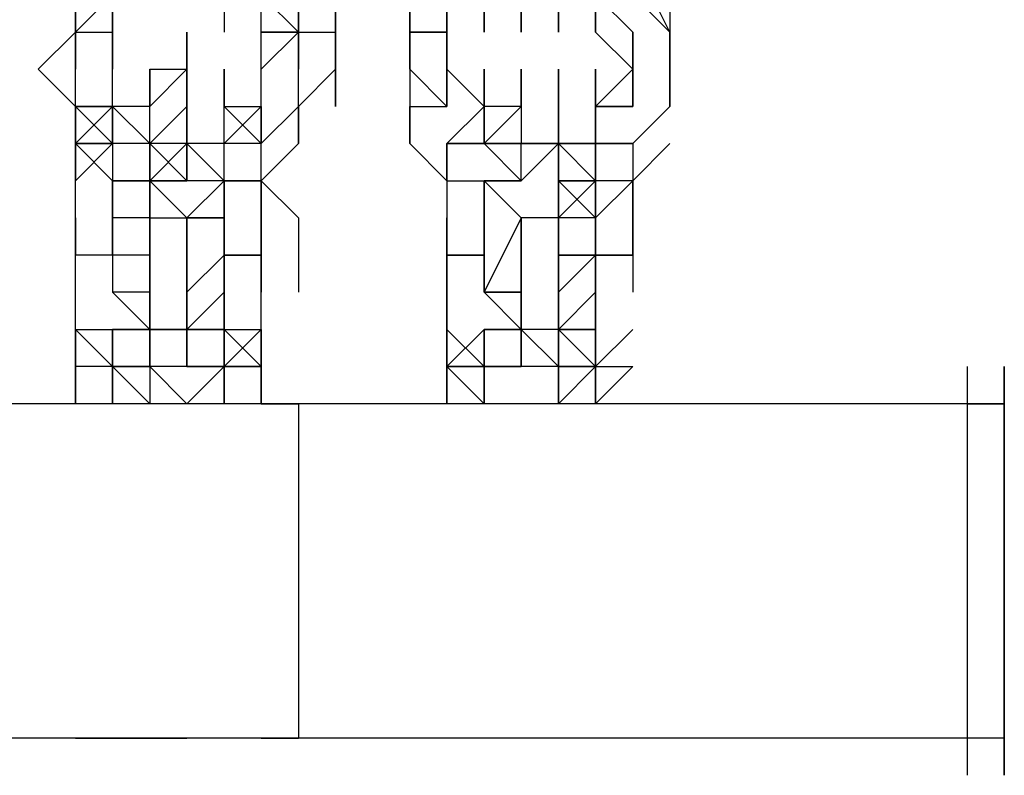
# Model space of a CAD drawing. Extents: x -5936 to 5838, y -4 to 2928.
# Drawn here: x 1281 to 1393, y 373 to 459 of the extents above; entities that cross this region are included whole.
import ezdxf

# ---------------------------------------------------------------- set-up
doc = ezdxf.new("R2010")
doc.units = 0
doc.header["$LTSCALE"] = 5
doc.layers.add('Lg_prod', color=40, linetype='CONTINUOUS')

msp = doc.modelspace()

# ---------------------------------------------------------------- linework, layer by layer
at = {"layer": 'Lg_prod'}
for p, q in [((1303.9781, 465.7055), (1303.9781, 457.2381)), ((1329.3803, 457.2381), (1329.3803, 465.7055)), ((1333.614, 457.2381), (1333.614, 465.7055)), ((1337.8477, 457.2381), (1337.8477, 465.7055)), ((1342.0814, 465.7055), (1342.0814, 457.2381)), ((1346.3151, 457.2381), (1346.3151, 465.7055)), ((1346.3151, 465.7055), (1346.3151, 457.2381)), ((1346.3151, 457.2381), (1346.3151, 465.7055)), ((1346.3151, 465.7055), (1346.3151, 457.2381)), ((1354.7825, 457.2381), (1350.5488, 465.7055)), ((1287.0433, 457.2381), (1287.0433, 461.4718)), ((1287.0433, 457.2381), (1291.277, 461.4718)), ((1287.0433, 461.4718), (1287.0433, 457.2381)), ((1287.0433, 461.4718), (1287.0433, 457.2381)), ((1287.0433, 457.2381), (1287.0433, 461.4718)), ((1291.277, 461.4718), (1291.277, 457.2381)), ((1291.277, 457.2381), (1291.277, 461.4718)), ((1303.9781, 461.4718), (1303.9781, 457.2381)), ((1308.2118, 457.2381), (1308.2118, 461.4718)), ((1308.2118, 461.4718), (1312.4455, 457.2381)), ((1312.4455, 461.4718), (1312.4455, 457.2381)), ((1312.4455, 461.4718), (1312.4455, 453.0044)), ((1312.4455, 453.0044), (1312.4455, 461.4718)), ((1312.4455, 461.4718), (1312.4455, 453.0044)), ((1312.4455, 461.4718), (1312.4455, 453.0044)), ((1316.6792, 453.0044), (1316.6792, 461.4718)), ((1316.6792, 461.4718), (1316.6792, 457.2381)), ((1325.1466, 461.4718), (1325.1466, 457.2381)), ((1325.1466, 457.2381), (1325.1466, 461.4718)), ((1329.3803, 457.2381), (1329.3803, 461.4718)), ((1329.3803, 461.4718), (1329.3803, 457.2381)), ((1329.3803, 457.2381), (1329.3803, 461.4718)), ((1329.3803, 461.4718), (1329.3803, 457.2381)), ((1329.3803, 457.2381), (1329.3803, 461.4718)), ((1329.3803, 461.4718), (1329.3803, 453.0044)), ((1329.3803, 461.4718), (1329.3803, 457.2381)), ((1333.614, 461.4718), (1333.614, 457.2381)), ((1337.8477, 461.4718), (1337.8477, 457.2381)), ((1337.8477, 461.4718), (1337.8477, 457.2381)), ((1342.0814, 457.2381), (1342.0814, 461.4718)), ((1346.3151, 457.2381), (1346.3151, 461.4718)), ((1346.3151, 461.4718), (1350.5488, 457.2381)), ((1354.7825, 457.2381), (1350.5488, 461.4718)), ((1354.7825, 461.4718), (1354.7825, 457.2381)), ((1354.7825, 461.4718), (1354.7825, 457.2381)), ((1287.0433, 457.2381), (1282.8096, 453.0044)), ((1287.0433, 457.2381), (1287.0433, 453.0044)), ((1287.0433, 457.2381), (1287.0433, 453.0044)), ((1287.0433, 453.0044), (1287.0433, 457.2381)), ((1287.0433, 453.0044), (1287.0433, 457.2381)), ((1287.0433, 457.2381), (1287.0433, 453.0044)), ((1287.0433, 457.2381), (1291.277, 457.2381)), ((1287.0433, 453.0044), (1287.0433, 457.2381)), ((1291.277, 457.2381), (1291.277, 453.0044)), ((1291.277, 453.0044), (1291.277, 457.2381)), ((1299.7444, 457.2381), (1299.7444, 448.7707)), ((1299.7444, 453.0044), (1299.7444, 457.2381)), ((1299.7444, 457.2381), (1299.7444, 448.7707)), ((1299.7444, 453.0044), (1299.7444, 457.2381)), ((1299.7444, 457.2381), (1299.7444, 448.7707)), ((1299.7444, 453.0044), (1299.7444, 457.2381)), ((1299.7444, 457.2381), (1299.7444, 448.7707)), ((1299.7444, 453.0044), (1299.7444, 457.2381)), ((1299.7444, 457.2381), (1299.7444, 448.7707)), ((1312.4455, 457.2381), (1308.2118, 453.0044)), ((1312.4455, 457.2381), (1308.2118, 457.2381)), ((1308.2118, 453.0044), (1312.4455, 457.2381)), ((1308.2118, 453.0044), (1312.4455, 457.2381)), ((1308.2118, 457.2381), (1312.4455, 457.2381)), ((1308.2118, 453.0044), (1308.2118, 457.2381)), ((1312.4455, 457.2381), (1308.2118, 453.0044)), ((1312.4455, 453.0044), (1312.4455, 457.2381)), ((1312.4455, 453.0044), (1312.4455, 457.2381)), ((1312.4455, 457.2381), (1312.4455, 453.0044)), ((1312.4455, 457.2381), (1316.6792, 457.2381)), ((1312.4455, 457.2381), (1316.6792, 457.2381)), ((1312.4455, 457.2381), (1312.4455, 453.0044)), ((1312.4455, 453.0044), (1312.4455, 457.2381)), ((1312.4455, 457.2381), (1312.4455, 453.0044)), ((1316.6792, 457.2381), (1316.6792, 448.7707)), ((1316.6792, 448.7707), (1316.6792, 457.2381)), ((1316.6792, 457.2381), (1316.6792, 448.7707)), ((1316.6792, 457.2381), (1316.6792, 448.7707)), ((1316.6792, 453.0044), (1316.6792, 457.2381)), ((1316.6792, 453.0044), (1316.6792, 457.2381)), ((1316.6792, 457.2381), (1316.6792, 453.0044)), ((1316.6792, 457.2381), (1316.6792, 453.0044)), ((1325.1466, 457.2381), (1325.1466, 453.0044)), ((1325.1466, 457.2381), (1329.3803, 457.2381)), ((1325.1466, 457.2381), (1325.1466, 453.0044)), ((1329.3803, 457.2381), (1325.1466, 457.2381)), ((1325.1466, 457.2381), (1325.1466, 448.7707)), ((1325.1466, 453.0044), (1325.1466, 457.2381)), ((1329.3803, 457.2381), (1329.3803, 453.0044)), ((1329.3803, 453.0044), (1329.3803, 457.2381)), ((1346.3151, 457.2381), (1350.5488, 453.0044)), ((1350.5488, 453.0044), (1350.5488, 457.2381)), ((1350.5488, 453.0044), (1350.5488, 457.2381)), ((1350.5488, 457.2381), (1350.5488, 448.7707)), ((1350.5488, 448.7707), (1350.5488, 457.2381)), ((1350.5488, 457.2381), (1350.5488, 448.7707)), ((1350.5488, 448.7707), (1350.5488, 457.2381)), ((1350.5488, 457.2381), (1350.5488, 448.7707)), ((1354.7825, 448.7707), (1354.7825, 457.2381)), ((1354.7825, 457.2381), (1354.7825, 453.0044)), ((1354.7825, 453.0044), (1354.7825, 457.2381)), ((1354.7825, 453.0044), (1354.7825, 457.2381)), ((1354.7825, 453.0044), (1354.7825, 457.2381)), ((1282.8096, 453.0044), (1287.0433, 448.7707)), ((1287.0433, 448.7707), (1287.0433, 453.0044)), ((1291.277, 448.7707), (1291.277, 453.0044)), ((1291.277, 448.7707), (1291.277, 453.0044)), ((1295.5107, 453.0044), (1295.5107, 448.7707)), ((1295.5107, 453.0044), (1295.5107, 448.7707)), ((1295.5107, 453.0044), (1295.5107, 448.7707)), ((1295.5107, 453.0044), (1295.5107, 448.7707)), ((1295.5107, 448.7707), (1299.7444, 453.0044)), ((1295.5107, 453.0044), (1295.5107, 448.7707)), ((1295.5107, 453.0044), (1299.7444, 453.0044)), ((1295.5107, 448.7707), (1295.5107, 453.0044)), ((1299.7444, 453.0044), (1295.5107, 448.7707)), ((1295.5107, 453.0044), (1299.7444, 453.0044)), ((1295.5107, 444.537), (1295.5107, 453.0044)), ((1299.7444, 444.537), (1299.7444, 453.0044)), ((1299.7444, 453.0044), (1299.7444, 444.537)), ((1299.7444, 444.537), (1299.7444, 453.0044)), ((1299.7444, 453.0044), (1299.7444, 444.537)), ((1299.7444, 444.537), (1299.7444, 453.0044)), ((1299.7444, 453.0044), (1299.7444, 444.537)), ((1299.7444, 444.537), (1299.7444, 453.0044)), ((1299.7444, 453.0044), (1299.7444, 444.537)), ((1299.7444, 453.0044), (1299.7444, 444.537)), ((1299.7444, 444.537), (1299.7444, 453.0044)), ((1303.9781, 448.7707), (1303.9781, 453.0044)), ((1303.9781, 453.0044), (1303.9781, 448.7707)), ((1303.9781, 448.7707), (1303.9781, 453.0044)), ((1303.9781, 453.0044), (1303.9781, 448.7707)), ((1303.9781, 448.7707), (1303.9781, 453.0044)), ((1303.9781, 453.0044), (1303.9781, 448.7707)), ((1303.9781, 448.7707), (1303.9781, 453.0044)), ((1303.9781, 453.0044), (1303.9781, 448.7707)), ((1303.9781, 453.0044), (1303.9781, 448.7707)), ((1303.9781, 448.7707), (1303.9781, 453.0044)), ((1303.9781, 453.0044), (1303.9781, 448.7707)), ((1303.9781, 448.7707), (1303.9781, 453.0044)), ((1308.2118, 448.7707), (1308.2118, 453.0044)), ((1316.6792, 453.0044), (1312.4455, 448.7707)), ((1312.4455, 448.7707), (1316.6792, 453.0044)), ((1312.4455, 448.7707), (1312.4455, 453.0044)), ((1312.4455, 448.7707), (1316.6792, 453.0044)), ((1316.6792, 448.7707), (1316.6792, 453.0044)), ((1329.3803, 448.7707), (1325.1466, 453.0044)), ((1329.3803, 453.0044), (1329.3803, 448.7707)), ((1333.614, 448.7707), (1329.3803, 453.0044)), ((1329.3803, 453.0044), (1333.614, 448.7707)), ((1329.3803, 448.7707), (1329.3803, 453.0044)), ((1333.614, 448.7707), (1333.614, 453.0044)), ((1333.614, 453.0044), (1333.614, 448.7707)), ((1333.614, 448.7707), (1333.614, 453.0044)), ((1333.614, 453.0044), (1333.614, 448.7707)), ((1333.614, 448.7707), (1333.614, 453.0044)), ((1333.614, 453.0044), (1333.614, 448.7707)), ((1333.614, 448.7707), (1333.614, 453.0044)), ((1333.614, 453.0044), (1333.614, 448.7707)), ((1333.614, 453.0044), (1333.614, 448.7707)), ((1333.614, 453.0044), (1333.614, 448.7707)), ((1337.8477, 453.0044), (1337.8477, 444.537)), ((1337.8477, 448.7707), (1337.8477, 453.0044)), ((1337.8477, 453.0044), (1337.8477, 448.7707)), ((1337.8477, 453.0044), (1337.8477, 444.537)), ((1337.8477, 448.7707), (1337.8477, 453.0044)), ((1337.8477, 453.0044), (1337.8477, 448.7707)), ((1337.8477, 453.0044), (1337.8477, 444.537)), ((1337.8477, 448.7707), (1337.8477, 453.0044)), ((1337.8477, 453.0044), (1337.8477, 448.7707)), ((1337.8477, 453.0044), (1337.8477, 444.537)), ((1337.8477, 448.7707), (1337.8477, 453.0044)), ((1337.8477, 453.0044), (1337.8477, 448.7707)), ((1337.8477, 448.7707), (1337.8477, 453.0044)), ((1337.8477, 453.0044), (1337.8477, 448.7707)), ((1337.8477, 453.0044), (1337.8477, 448.7707)), ((1337.8477, 448.7707), (1337.8477, 453.0044)), ((1337.8477, 453.0044), (1337.8477, 448.7707)), ((1342.0814, 453.0044), (1342.0814, 444.537)), ((1342.0814, 453.0044), (1342.0814, 444.537)), ((1342.0814, 453.0044), (1342.0814, 444.537)), ((1342.0814, 453.0044), (1342.0814, 444.537)), ((1342.0814, 448.7707), (1342.0814, 453.0044)), ((1346.3151, 448.7707), (1350.5488, 453.0044)), ((1346.3151, 448.7707), (1346.3151, 453.0044)), ((1346.3151, 453.0044), (1346.3151, 448.7707)), ((1346.3151, 448.7707), (1346.3151, 453.0044)), ((1346.3151, 453.0044), (1346.3151, 448.7707)), ((1346.3151, 448.7707), (1346.3151, 453.0044)), ((1346.3151, 453.0044), (1346.3151, 448.7707)), ((1346.3151, 448.7707), (1346.3151, 453.0044)), ((1346.3151, 453.0044), (1346.3151, 448.7707)), ((1350.5488, 453.0044), (1350.5488, 448.7707)), ((1350.5488, 453.0044), (1350.5488, 448.7707)), ((1350.5488, 448.7707), (1350.5488, 453.0044)), ((1354.7825, 448.7707), (1354.7825, 453.0044)), ((1354.7825, 453.0044), (1354.7825, 448.7707)), ((1354.7825, 448.7707), (1354.7825, 453.0044)), ((1354.7825, 453.0044), (1354.7825, 448.7707)), ((1354.7825, 448.7707), (1354.7825, 453.0044)), ((1287.0433, 448.7707), (1287.0433, 444.537)), ((1291.277, 448.7707), (1287.0433, 448.7707)), ((1287.0433, 448.7707), (1291.277, 448.7707)), ((1291.277, 444.537), (1287.0433, 448.7707)), ((1287.0433, 448.7707), (1291.277, 444.537)), ((1287.0433, 444.537), (1287.0433, 448.7707)), ((1287.0433, 444.537), (1291.277, 448.7707)), ((1287.0433, 444.537), (1291.277, 448.7707)), ((1295.5107, 444.537), (1291.277, 448.7707)), ((1295.5107, 444.537), (1291.277, 448.7707)), ((1291.277, 448.7707), (1295.5107, 444.537)), ((1291.277, 444.537), (1291.277, 448.7707)), ((1291.277, 448.7707), (1291.277, 444.537)), ((1291.277, 448.7707), (1291.277, 444.537)), ((1295.5107, 448.7707), (1291.277, 448.7707)), ((1295.5107, 444.537), (1299.7444, 448.7707)), ((1299.7444, 448.7707), (1299.7444, 440.3033)), ((1299.7444, 448.7707), (1299.7444, 440.3033)), ((1299.7444, 440.3033), (1299.7444, 448.7707)), ((1299.7444, 448.7707), (1299.7444, 440.3033)), ((1299.7444, 448.7707), (1299.7444, 440.3033)), ((1299.7444, 448.7707), (1299.7444, 444.537)), ((1299.7444, 448.7707), (1299.7444, 440.3033)), ((1303.9781, 444.537), (1308.2118, 448.7707)), ((1303.9781, 440.3033), (1303.9781, 448.7707)), ((1308.2118, 448.7707), (1303.9781, 444.537)), ((1303.9781, 448.7707), (1308.2118, 448.7707)), ((1303.9781, 444.537), (1303.9781, 448.7707)), ((1303.9781, 448.7707), (1308.2118, 448.7707)), ((1303.9781, 444.537), (1303.9781, 448.7707)), ((1303.9781, 444.537), (1308.2118, 448.7707)), ((1308.2118, 448.7707), (1303.9781, 444.537)), ((1303.9781, 448.7707), (1308.2118, 444.537)), ((1303.9781, 444.537), (1303.9781, 448.7707)), ((1308.2118, 444.537), (1303.9781, 448.7707)), ((1303.9781, 448.7707), (1308.2118, 448.7707)), ((1303.9781, 448.7707), (1308.2118, 448.7707)), ((1308.2118, 444.537), (1312.4455, 448.7707)), ((1308.2118, 444.537), (1308.2118, 448.7707)), ((1308.2118, 448.7707), (1308.2118, 444.537)), ((1308.2118, 448.7707), (1308.2118, 444.537)), ((1312.4455, 448.7707), (1312.4455, 444.537)), ((1312.4455, 444.537), (1312.4455, 448.7707)), ((1325.1466, 444.537), (1325.1466, 448.7707)), ((1325.1466, 448.7707), (1325.1466, 444.537)), ((1325.1466, 448.7707), (1329.3803, 448.7707)), ((1325.1466, 444.537), (1325.1466, 448.7707)), ((1329.3803, 444.537), (1333.614, 448.7707)), ((1333.614, 448.7707), (1329.3803, 444.537)), ((1333.614, 448.7707), (1333.614, 444.537)), ((1333.614, 444.537), (1333.614, 448.7707)), ((1333.614, 448.7707), (1333.614, 444.537)), ((1333.614, 444.537), (1333.614, 448.7707)), ((1333.614, 444.537), (1333.614, 448.7707)), ((1333.614, 448.7707), (1333.614, 444.537)), ((1337.8477, 448.7707), (1333.614, 448.7707)), ((1333.614, 448.7707), (1333.614, 444.537)), ((1333.614, 444.537), (1337.8477, 448.7707)), ((1337.8477, 448.7707), (1333.614, 448.7707)), ((1342.0814, 448.7707), (1342.0814, 440.3033)), ((1342.0814, 440.3033), (1342.0814, 448.7707)), ((1342.0814, 448.7707), (1342.0814, 440.3033)), ((1342.0814, 448.7707), (1342.0814, 440.3033)), ((1342.0814, 448.7707), (1342.0814, 440.3033)), ((1342.0814, 440.3033), (1342.0814, 448.7707)), ((1342.0814, 448.7707), (1342.0814, 440.3033)), ((1342.0814, 448.7707), (1342.0814, 440.3033)), ((1342.0814, 448.7707), (1342.0814, 440.3033)), ((1342.0814, 440.3033), (1342.0814, 448.7707)), ((1342.0814, 448.7707), (1342.0814, 440.3033)), ((1342.0814, 448.7707), (1342.0814, 440.3033)), ((1342.0814, 448.7707), (1342.0814, 440.3033)), ((1342.0814, 440.3033), (1342.0814, 448.7707)), ((1342.0814, 448.7707), (1342.0814, 440.3033)), ((1342.0814, 448.7707), (1342.0814, 440.3033)), ((1342.0814, 440.3033), (1342.0814, 448.7707)), ((1342.0814, 448.7707), (1342.0814, 440.3033)), ((1342.0814, 440.3033), (1342.0814, 448.7707)), ((1342.0814, 440.3033), (1342.0814, 448.7707)), ((1342.0814, 448.7707), (1342.0814, 440.3033)), ((1350.5488, 448.7707), (1346.3151, 448.7707)), ((1346.3151, 448.7707), (1350.5488, 448.7707)), ((1346.3151, 444.537), (1346.3151, 448.7707)), ((1346.3151, 448.7707), (1350.5488, 448.7707)), ((1350.5488, 448.7707), (1346.3151, 448.7707)), ((1346.3151, 448.7707), (1346.3151, 444.537)), ((1346.3151, 448.7707), (1346.3151, 444.537)), ((1346.3151, 444.537), (1346.3151, 448.7707)), ((1346.3151, 448.7707), (1346.3151, 444.537)), ((1354.7825, 448.7707), (1350.5488, 444.537)), ((1350.5488, 444.537), (1354.7825, 448.7707)), ((1287.0433, 444.537), (1291.277, 440.3033)), ((1287.0433, 444.537), (1291.277, 444.537)), ((1291.277, 440.3033), (1287.0433, 444.537)), ((1287.0433, 444.537), (1287.0433, 440.3033)), ((1287.0433, 440.3033), (1291.277, 444.537)), ((1291.277, 444.537), (1287.0433, 444.537)), ((1287.0433, 440.3033), (1291.277, 444.537)), ((1287.0433, 444.537), (1291.277, 444.537)), ((1287.0433, 440.3033), (1287.0433, 444.537)), ((1287.0433, 440.3033), (1291.277, 444.537)), ((1291.277, 444.537), (1291.277, 440.3033)), ((1291.277, 444.537), (1291.277, 440.3033)), ((1295.5107, 444.537), (1291.277, 444.537)), ((1291.277, 444.537), (1291.277, 440.3033)), ((1295.5107, 440.3033), (1295.5107, 444.537)), ((1299.7444, 444.537), (1295.5107, 444.537)), ((1295.5107, 444.537), (1299.7444, 440.3033)), ((1295.5107, 440.3033), (1295.5107, 444.537)), ((1299.7444, 444.537), (1295.5107, 444.537)), ((1299.7444, 444.537), (1295.5107, 444.537)), ((1295.5107, 440.3033), (1295.5107, 444.537)), ((1299.7444, 444.537), (1295.5107, 440.3033)), ((1295.5107, 444.537), (1295.5107, 440.3033)), ((1303.9781, 444.537), (1299.7444, 444.537)), ((1303.9781, 444.537), (1299.7444, 444.537)), ((1299.7444, 444.537), (1299.7444, 440.3033)), ((1299.7444, 444.537), (1299.7444, 440.3033)), ((1299.7444, 444.537), (1299.7444, 440.3033)), ((1303.9781, 440.3033), (1299.7444, 444.537)), ((1299.7444, 440.3033), (1299.7444, 444.537)), ((1303.9781, 444.537), (1299.7444, 444.537)), ((1308.2118, 444.537), (1303.9781, 444.537)), ((1308.2118, 440.3033), (1308.2118, 444.537)), ((1308.2118, 440.3033), (1308.2118, 444.537)), ((1312.4455, 444.537), (1308.2118, 440.3033)), ((1325.1466, 444.537), (1329.3803, 440.3033)), ((1329.3803, 440.3033), (1325.1466, 444.537)), ((1333.614, 444.537), (1329.3803, 444.537)), ((1329.3803, 444.537), (1333.614, 444.537)), ((1329.3803, 444.537), (1329.3803, 440.3033)), ((1329.3803, 444.537), (1329.3803, 436.0696)), ((1329.3803, 440.3033), (1329.3803, 444.537)), ((1333.614, 444.537), (1329.3803, 444.537)), ((1333.614, 444.537), (1329.3803, 444.537)), ((1337.8477, 440.3033), (1333.614, 444.537)), ((1333.614, 444.537), (1337.8477, 444.537)), ((1337.8477, 440.3033), (1333.614, 444.537)), ((1337.8477, 444.537), (1333.614, 444.537)), ((1342.0814, 444.537), (1337.8477, 444.537)), ((1342.0814, 444.537), (1337.8477, 444.537)), ((1342.0814, 444.537), (1337.8477, 440.3033)), ((1337.8477, 444.537), (1342.0814, 444.537)), ((1337.8477, 440.3033), (1337.8477, 444.537)), ((1342.0814, 444.537), (1337.8477, 444.537)), ((1337.8477, 440.3033), (1342.0814, 444.537)), ((1346.3151, 440.3033), (1342.0814, 444.537)), ((1342.0814, 444.537), (1346.3151, 444.537)), ((1342.0814, 436.0696), (1342.0814, 444.537)), ((1342.0814, 444.537), (1346.3151, 444.537)), ((1342.0814, 440.3033), (1342.0814, 444.537)), ((1342.0814, 444.537), (1342.0814, 440.3033)), ((1346.3151, 444.537), (1342.0814, 444.537)), ((1342.0814, 440.3033), (1342.0814, 444.537)), ((1342.0814, 440.3033), (1342.0814, 444.537)), ((1346.3151, 444.537), (1346.3151, 440.3033)), ((1350.5488, 444.537), (1346.3151, 444.537)), ((1346.3151, 444.537), (1350.5488, 444.537)), ((1346.3151, 440.3033), (1346.3151, 444.537)), ((1350.5488, 444.537), (1346.3151, 444.537)), ((1346.3151, 444.537), (1350.5488, 444.537)), ((1350.5488, 440.3033), (1354.7825, 444.537)), ((1350.5488, 444.537), (1350.5488, 440.3033)), ((1350.5488, 444.537), (1350.5488, 440.3033)), ((1350.5488, 444.537), (1350.5488, 440.3033)), ((1287.0433, 436.0696), (1287.0433, 440.3033)), ((1287.0433, 436.0696), (1287.0433, 440.3033)), ((1287.0433, 431.8359), (1287.0433, 440.3033)), ((1291.277, 440.3033), (1295.5107, 440.3033)), ((1295.5107, 440.3033), (1291.277, 440.3033)), ((1291.277, 440.3033), (1295.5107, 440.3033)), ((1291.277, 440.3033), (1291.277, 436.0696)), ((1295.5107, 440.3033), (1291.277, 440.3033)), ((1291.277, 436.0696), (1291.277, 440.3033)), ((1291.277, 440.3033), (1291.277, 431.8359)), ((1295.5107, 440.3033), (1299.7444, 440.3033)), ((1299.7444, 436.0696), (1295.5107, 440.3033)), ((1299.7444, 440.3033), (1295.5107, 440.3033)), ((1295.5107, 436.0696), (1295.5107, 440.3033)), ((1295.5107, 440.3033), (1295.5107, 436.0696)), ((1295.5107, 436.0696), (1295.5107, 440.3033)), ((1295.5107, 436.0696), (1295.5107, 440.3033)), ((1295.5107, 440.3033), (1295.5107, 436.0696)), ((1295.5107, 436.0696), (1295.5107, 440.3033)), ((1295.5107, 440.3033), (1295.5107, 436.0696)), ((1299.7444, 436.0696), (1303.9781, 440.3033)), ((1303.9781, 440.3033), (1299.7444, 440.3033)), ((1303.9781, 440.3033), (1299.7444, 436.0696)), ((1299.7444, 436.0696), (1303.9781, 440.3033)), ((1299.7444, 436.0696), (1303.9781, 440.3033)), ((1303.9781, 440.3033), (1299.7444, 436.0696)), ((1303.9781, 440.3033), (1303.9781, 436.0696)), ((1308.2118, 440.3033), (1303.9781, 440.3033)), ((1303.9781, 440.3033), (1308.2118, 440.3033)), ((1308.2118, 440.3033), (1303.9781, 440.3033)), ((1303.9781, 440.3033), (1303.9781, 436.0696)), ((1303.9781, 436.0696), (1303.9781, 440.3033)), ((1303.9781, 436.0696), (1303.9781, 440.3033)), ((1308.2118, 440.3033), (1308.2118, 436.0696)), ((1308.2118, 440.3033), (1308.2118, 436.0696)), ((1308.2118, 440.3033), (1308.2118, 436.0696)), ((1308.2118, 440.3033), (1308.2118, 436.0696)), ((1308.2118, 440.3033), (1308.2118, 436.0696)), ((1312.4455, 436.0696), (1308.2118, 440.3033)), ((1308.2118, 440.3033), (1308.2118, 436.0696)), ((1308.2118, 436.0696), (1308.2118, 440.3033)), ((1329.3803, 440.3033), (1333.614, 440.3033)), ((1329.3803, 440.3033), (1333.614, 440.3033)), ((1333.614, 440.3033), (1337.8477, 436.0696)), ((1333.614, 440.3033), (1337.8477, 436.0696)), ((1333.614, 440.3033), (1337.8477, 436.0696)), ((1333.614, 440.3033), (1333.614, 436.0696)), ((1333.614, 440.3033), (1337.8477, 440.3033)), ((1333.614, 436.0696), (1333.614, 440.3033)), ((1333.614, 440.3033), (1337.8477, 436.0696)), ((1337.8477, 440.3033), (1333.614, 440.3033)), ((1337.8477, 440.3033), (1333.614, 440.3033)), ((1342.0814, 436.0696), (1346.3151, 440.3033)), ((1346.3151, 440.3033), (1342.0814, 440.3033)), ((1346.3151, 440.3033), (1342.0814, 436.0696)), ((1342.0814, 440.3033), (1346.3151, 440.3033)), ((1342.0814, 440.3033), (1342.0814, 436.0696)), ((1342.0814, 436.0696), (1342.0814, 440.3033)), ((1346.3151, 440.3033), (1342.0814, 440.3033)), ((1346.3151, 440.3033), (1342.0814, 440.3033)), ((1346.3151, 436.0696), (1342.0814, 440.3033)), ((1350.5488, 440.3033), (1346.3151, 440.3033)), ((1346.3151, 436.0696), (1350.5488, 440.3033)), ((1350.5488, 440.3033), (1346.3151, 440.3033)), ((1350.5488, 440.3033), (1346.3151, 440.3033)), ((1346.3151, 440.3033), (1346.3151, 436.0696)), ((1346.3151, 436.0696), (1346.3151, 440.3033)), ((1350.5488, 436.0696), (1350.5488, 440.3033)), ((1350.5488, 440.3033), (1350.5488, 436.0696)), ((1350.5488, 440.3033), (1350.5488, 436.0696)), ((1287.0433, 436.0696), (1287.0433, 431.8359)), ((1287.0433, 427.6022), (1287.0433, 436.0696)), ((1287.0433, 427.6022), (1287.0433, 436.0696)), ((1295.5107, 436.0696), (1291.277, 436.0696)), ((1291.277, 436.0696), (1291.277, 431.8359)), ((1291.277, 436.0696), (1291.277, 431.8359)), ((1291.277, 431.8359), (1291.277, 436.0696)), ((1295.5107, 436.0696), (1299.7444, 436.0696)), ((1295.5107, 436.0696), (1295.5107, 427.6022)), ((1295.5107, 436.0696), (1295.5107, 427.6022)), ((1295.5107, 436.0696), (1295.5107, 427.6022)), ((1295.5107, 427.6022), (1295.5107, 436.0696)), ((1295.5107, 436.0696), (1295.5107, 427.6022)), ((1295.5107, 427.6022), (1295.5107, 436.0696)), ((1295.5107, 436.0696), (1295.5107, 427.6022)), ((1295.5107, 427.6022), (1295.5107, 436.0696)), ((1295.5107, 436.0696), (1295.5107, 427.6022)), ((1295.5107, 427.6022), (1295.5107, 436.0696)), ((1295.5107, 436.0696), (1295.5107, 427.6022)), ((1295.5107, 436.0696), (1295.5107, 427.6022)), ((1295.5107, 427.6022), (1295.5107, 436.0696)), ((1295.5107, 436.0696), (1295.5107, 427.6022)), ((1295.5107, 431.8359), (1295.5107, 436.0696)), ((1299.7444, 436.0696), (1303.9781, 436.0696)), ((1303.9781, 436.0696), (1299.7444, 436.0696)), ((1299.7444, 436.0696), (1299.7444, 423.3685)), ((1299.7444, 423.3685), (1299.7444, 436.0696)), ((1299.7444, 436.0696), (1299.7444, 423.3685)), ((1299.7444, 436.0696), (1303.9781, 436.0696)), ((1299.7444, 423.3685), (1299.7444, 436.0696)), ((1303.9781, 436.0696), (1303.9781, 431.8359)), ((1303.9781, 431.8359), (1303.9781, 436.0696)), ((1303.9781, 436.0696), (1303.9781, 431.8359)), ((1303.9781, 431.8359), (1303.9781, 436.0696)), ((1303.9781, 431.8359), (1303.9781, 436.0696)), ((1303.9781, 436.0696), (1303.9781, 431.8359)), ((1303.9781, 427.6022), (1303.9781, 436.0696)), ((1303.9781, 436.0696), (1303.9781, 431.8359)), ((1303.9781, 431.8359), (1303.9781, 436.0696)), ((1303.9781, 436.0696), (1303.9781, 431.8359)), ((1308.2118, 436.0696), (1308.2118, 427.6022)), ((1308.2118, 427.6022), (1308.2118, 436.0696)), ((1308.2118, 436.0696), (1308.2118, 427.6022)), ((1308.2118, 431.8359), (1308.2118, 436.0696)), ((1308.2118, 436.0696), (1308.2118, 431.8359)), ((1308.2118, 436.0696), (1308.2118, 431.8359)), ((1308.2118, 431.8359), (1308.2118, 436.0696)), ((1312.4455, 436.0696), (1312.4455, 427.6022)), ((1329.3803, 427.6022), (1329.3803, 436.0696)), ((1329.3803, 436.0696), (1329.3803, 427.6022)), ((1329.3803, 427.6022), (1329.3803, 436.0696)), ((1329.3803, 436.0696), (1329.3803, 427.6022)), ((1329.3803, 427.6022), (1329.3803, 436.0696)), ((1329.3803, 436.0696), (1329.3803, 431.8359)), ((1337.8477, 436.0696), (1333.614, 427.6022)), ((1333.614, 436.0696), (1333.614, 431.8359)), ((1333.614, 431.8359), (1333.614, 436.0696)), ((1333.614, 427.6022), (1333.614, 436.0696)), ((1333.614, 436.0696), (1333.614, 427.6022)), ((1333.614, 427.6022), (1333.614, 436.0696)), ((1333.614, 436.0696), (1333.614, 427.6022)), ((1333.614, 427.6022), (1333.614, 436.0696)), ((1333.614, 436.0696), (1333.614, 431.8359)), ((1333.614, 431.8359), (1333.614, 436.0696)), ((1333.614, 436.0696), (1333.614, 431.8359)), ((1333.614, 431.8359), (1333.614, 436.0696)), ((1342.0814, 436.0696), (1337.8477, 436.0696)), ((1337.8477, 427.6022), (1337.8477, 436.0696)), ((1337.8477, 436.0696), (1337.8477, 427.6022)), ((1337.8477, 431.8359), (1337.8477, 436.0696)), ((1337.8477, 436.0696), (1337.8477, 431.8359)), ((1346.3151, 436.0696), (1342.0814, 436.0696)), ((1346.3151, 436.0696), (1342.0814, 436.0696)), ((1342.0814, 436.0696), (1342.0814, 423.3685)), ((1342.0814, 436.0696), (1342.0814, 431.8359)), ((1342.0814, 436.0696), (1342.0814, 427.6022)), ((1342.0814, 423.3685), (1342.0814, 436.0696)), ((1342.0814, 436.0696), (1342.0814, 431.8359)), ((1342.0814, 431.8359), (1342.0814, 436.0696)), ((1346.3151, 431.8359), (1346.3151, 436.0696)), ((1346.3151, 436.0696), (1346.3151, 431.8359)), ((1346.3151, 436.0696), (1346.3151, 427.6022)), ((1346.3151, 436.0696), (1346.3151, 427.6022)), ((1346.3151, 427.6022), (1346.3151, 436.0696)), ((1346.3151, 436.0696), (1346.3151, 427.6022)), ((1346.3151, 427.6022), (1346.3151, 436.0696)), ((1346.3151, 436.0696), (1346.3151, 427.6022)), ((1346.3151, 427.6022), (1346.3151, 436.0696)), ((1346.3151, 427.6022), (1346.3151, 436.0696)), ((1346.3151, 436.0696), (1346.3151, 427.6022)), ((1346.3151, 431.8359), (1346.3151, 436.0696)), ((1346.3151, 431.8359), (1346.3151, 436.0696)), ((1350.5488, 431.8359), (1350.5488, 436.0696)), ((1350.5488, 436.0696), (1350.5488, 431.8359)), ((1350.5488, 431.8359), (1350.5488, 436.0696)), ((1287.0433, 427.6022), (1287.0433, 431.8359)), ((1291.277, 431.8359), (1287.0433, 431.8359)), ((1291.277, 431.8359), (1291.277, 427.6022)), ((1291.277, 431.8359), (1291.277, 427.6022)), ((1295.5107, 431.8359), (1291.277, 431.8359)), ((1295.5107, 427.6022), (1295.5107, 431.8359)), ((1295.5107, 431.8359), (1295.5107, 423.3685)), ((1295.5107, 423.3685), (1295.5107, 431.8359)), ((1295.5107, 431.8359), (1295.5107, 423.3685)), ((1295.5107, 423.3685), (1295.5107, 431.8359)), ((1295.5107, 431.8359), (1295.5107, 427.6022)), ((1295.5107, 423.3685), (1295.5107, 431.8359)), ((1303.9781, 431.8359), (1299.7444, 427.6022)), ((1303.9781, 431.8359), (1303.9781, 427.6022)), ((1303.9781, 431.8359), (1303.9781, 423.3685)), ((1303.9781, 423.3685), (1303.9781, 431.8359)), ((1303.9781, 431.8359), (1303.9781, 423.3685)), ((1303.9781, 423.3685), (1303.9781, 431.8359)), ((1303.9781, 431.8359), (1303.9781, 423.3685)), ((1303.9781, 423.3685), (1303.9781, 431.8359)), ((1303.9781, 431.8359), (1303.9781, 423.3685)), ((1303.9781, 431.8359), (1303.9781, 423.3685)), ((1303.9781, 431.8359), (1303.9781, 423.3685)), ((1303.9781, 423.3685), (1303.9781, 431.8359)), ((1303.9781, 423.3685), (1303.9781, 431.8359)), ((1303.9781, 431.8359), (1303.9781, 423.3685)), ((1303.9781, 431.8359), (1303.9781, 423.3685)), ((1303.9781, 423.3685), (1303.9781, 431.8359)), ((1303.9781, 431.8359), (1303.9781, 423.3685)), ((1303.9781, 431.8359), (1303.9781, 423.3685)), ((1303.9781, 427.6022), (1303.9781, 431.8359)), ((1308.2118, 431.8359), (1303.9781, 431.8359)), ((1303.9781, 431.8359), (1303.9781, 423.3685)), ((1303.9781, 431.8359), (1303.9781, 423.3685)), ((1303.9781, 431.8359), (1308.2118, 431.8359)), ((1333.614, 431.8359), (1329.3803, 431.8359)), ((1329.3803, 431.8359), (1329.3803, 427.6022)), ((1329.3803, 423.3685), (1329.3803, 431.8359)), ((1333.614, 431.8359), (1329.3803, 431.8359)), ((1329.3803, 431.8359), (1333.614, 431.8359)), ((1333.614, 431.8359), (1333.614, 427.6022)), ((1333.614, 427.6022), (1333.614, 431.8359)), ((1333.614, 431.8359), (1333.614, 427.6022)), ((1337.8477, 431.8359), (1337.8477, 427.6022)), ((1337.8477, 427.6022), (1337.8477, 431.8359)), ((1342.0814, 423.3685), (1342.0814, 431.8359)), ((1342.0814, 431.8359), (1342.0814, 423.3685)), ((1346.3151, 431.8359), (1342.0814, 431.8359)), ((1342.0814, 427.6022), (1346.3151, 431.8359)), ((1346.3151, 431.8359), (1342.0814, 431.8359)), ((1342.0814, 427.6022), (1342.0814, 431.8359)), ((1342.0814, 431.8359), (1346.3151, 431.8359)), ((1346.3151, 431.8359), (1346.3151, 427.6022)), ((1346.3151, 427.6022), (1346.3151, 431.8359)), ((1346.3151, 427.6022), (1346.3151, 431.8359)), ((1346.3151, 423.3685), (1346.3151, 431.8359)), ((1350.5488, 431.8359), (1346.3151, 431.8359)), ((1346.3151, 431.8359), (1350.5488, 431.8359)), ((1350.5488, 431.8359), (1350.5488, 427.6022)), ((1287.0433, 423.3685), (1287.0433, 427.6022)), ((1287.0433, 423.3685), (1287.0433, 427.6022)), ((1291.277, 427.6022), (1295.5107, 423.3685)), ((1295.5107, 427.6022), (1291.277, 427.6022)), ((1295.5107, 427.6022), (1291.277, 427.6022)), ((1295.5107, 419.1348), (1295.5107, 427.6022)), ((1295.5107, 427.6022), (1295.5107, 419.1348)), ((1295.5107, 419.1348), (1295.5107, 427.6022)), ((1295.5107, 427.6022), (1295.5107, 419.1348)), ((1295.5107, 419.1348), (1295.5107, 427.6022)), ((1295.5107, 427.6022), (1295.5107, 419.1348)), ((1295.5107, 423.3685), (1295.5107, 427.6022)), ((1295.5107, 419.1348), (1295.5107, 427.6022)), ((1295.5107, 427.6022), (1295.5107, 419.1348)), ((1295.5107, 427.6022), (1295.5107, 423.3685)), ((1295.5107, 423.3685), (1295.5107, 427.6022)), ((1295.5107, 427.6022), (1295.5107, 423.3685)), ((1295.5107, 427.6022), (1295.5107, 423.3685)), ((1295.5107, 423.3685), (1295.5107, 427.6022)), ((1295.5107, 427.6022), (1295.5107, 423.3685)), ((1295.5107, 423.3685), (1295.5107, 427.6022)), ((1295.5107, 427.6022), (1295.5107, 423.3685)), ((1299.7444, 423.3685), (1299.7444, 427.6022)), ((1299.7444, 427.6022), (1299.7444, 423.3685)), ((1299.7444, 427.6022), (1299.7444, 423.3685)), ((1299.7444, 423.3685), (1299.7444, 427.6022)), ((1299.7444, 427.6022), (1299.7444, 423.3685)), ((1299.7444, 423.3685), (1299.7444, 427.6022)), ((1299.7444, 427.6022), (1299.7444, 423.3685)), ((1299.7444, 423.3685), (1299.7444, 427.6022)), ((1299.7444, 427.6022), (1299.7444, 423.3685)), ((1299.7444, 423.3685), (1299.7444, 427.6022)), ((1299.7444, 427.6022), (1299.7444, 423.3685)), ((1299.7444, 427.6022), (1299.7444, 423.3685)), ((1299.7444, 427.6022), (1299.7444, 419.1348)), ((1299.7444, 423.3685), (1299.7444, 427.6022)), ((1299.7444, 427.6022), (1299.7444, 423.3685)), ((1299.7444, 423.3685), (1299.7444, 427.6022)), ((1299.7444, 427.6022), (1299.7444, 423.3685)), ((1299.7444, 423.3685), (1299.7444, 427.6022)), ((1299.7444, 427.6022), (1299.7444, 423.3685)), ((1299.7444, 427.6022), (1299.7444, 419.1348)), ((1299.7444, 423.3685), (1299.7444, 427.6022)), ((1299.7444, 427.6022), (1299.7444, 423.3685)), ((1299.7444, 423.3685), (1299.7444, 427.6022)), ((1299.7444, 427.6022), (1299.7444, 423.3685)), ((1299.7444, 423.3685), (1299.7444, 427.6022)), ((1299.7444, 427.6022), (1299.7444, 423.3685)), ((1299.7444, 427.6022), (1299.7444, 423.3685)), ((1299.7444, 423.3685), (1299.7444, 427.6022)), ((1299.7444, 427.6022), (1299.7444, 423.3685)), ((1299.7444, 423.3685), (1299.7444, 427.6022)), ((1299.7444, 427.6022), (1299.7444, 423.3685)), ((1299.7444, 423.3685), (1299.7444, 427.6022)), ((1299.7444, 427.6022), (1299.7444, 423.3685)), ((1299.7444, 423.3685), (1299.7444, 427.6022)), ((1299.7444, 427.6022), (1299.7444, 423.3685)), ((1299.7444, 427.6022), (1299.7444, 419.1348)), ((1299.7444, 423.3685), (1299.7444, 427.6022)), ((1299.7444, 423.3685), (1299.7444, 427.6022)), ((1299.7444, 427.6022), (1299.7444, 423.3685)), ((1299.7444, 423.3685), (1299.7444, 427.6022)), ((1299.7444, 427.6022), (1299.7444, 423.3685)), ((1299.7444, 423.3685), (1299.7444, 427.6022)), ((1299.7444, 427.6022), (1299.7444, 423.3685)), ((1299.7444, 427.6022), (1299.7444, 423.3685)), ((1299.7444, 423.3685), (1299.7444, 427.6022)), ((1299.7444, 427.6022), (1299.7444, 423.3685)), ((1299.7444, 423.3685), (1299.7444, 427.6022)), ((1299.7444, 427.6022), (1299.7444, 423.3685)), ((1299.7444, 427.6022), (1299.7444, 423.3685)), ((1299.7444, 427.6022), (1299.7444, 423.3685)), ((1299.7444, 423.3685), (1299.7444, 427.6022)), ((1299.7444, 427.6022), (1299.7444, 423.3685)), ((1299.7444, 423.3685), (1303.9781, 427.6022)), ((1299.7444, 419.1348), (1299.7444, 427.6022)), ((1299.7444, 427.6022), (1299.7444, 419.1348)), ((1303.9781, 423.3685), (1303.9781, 427.6022)), ((1303.9781, 427.6022), (1303.9781, 423.3685)), ((1303.9781, 423.3685), (1303.9781, 427.6022)), ((1303.9781, 427.6022), (1303.9781, 423.3685)), ((1303.9781, 423.3685), (1303.9781, 427.6022)), ((1303.9781, 427.6022), (1303.9781, 423.3685)), ((1303.9781, 423.3685), (1303.9781, 427.6022)), ((1303.9781, 427.6022), (1303.9781, 423.3685)), ((1303.9781, 423.3685), (1303.9781, 427.6022)), ((1303.9781, 427.6022), (1303.9781, 423.3685)), ((1303.9781, 423.3685), (1303.9781, 427.6022)), ((1303.9781, 419.1348), (1303.9781, 427.6022)), ((1303.9781, 427.6022), (1303.9781, 423.3685)), ((1303.9781, 423.3685), (1303.9781, 427.6022)), ((1303.9781, 427.6022), (1303.9781, 423.3685)), ((1303.9781, 423.3685), (1303.9781, 427.6022)), ((1303.9781, 427.6022), (1303.9781, 423.3685)), ((1303.9781, 427.6022), (1303.9781, 423.3685)), ((1303.9781, 423.3685), (1303.9781, 427.6022)), ((1303.9781, 427.6022), (1303.9781, 423.3685)), ((1303.9781, 423.3685), (1303.9781, 427.6022)), ((1303.9781, 427.6022), (1303.9781, 423.3685)), ((1303.9781, 423.3685), (1303.9781, 427.6022)), ((1303.9781, 423.3685), (1303.9781, 427.6022)), ((1303.9781, 427.6022), (1303.9781, 423.3685)), ((1303.9781, 423.3685), (1303.9781, 427.6022)), ((1303.9781, 427.6022), (1303.9781, 423.3685)), ((1308.2118, 423.3685), (1308.2118, 427.6022)), ((1329.3803, 423.3685), (1329.3803, 427.6022)), ((1329.3803, 427.6022), (1329.3803, 419.1348)), ((1333.614, 427.6022), (1337.8477, 423.3685)), ((1337.8477, 423.3685), (1333.614, 427.6022)), ((1337.8477, 427.6022), (1333.614, 427.6022)), ((1333.614, 427.6022), (1337.8477, 427.6022)), ((1337.8477, 423.3685), (1333.614, 427.6022)), ((1337.8477, 427.6022), (1337.8477, 419.1348)), ((1337.8477, 419.1348), (1337.8477, 427.6022)), ((1337.8477, 427.6022), (1337.8477, 419.1348)), ((1337.8477, 419.1348), (1337.8477, 427.6022)), ((1337.8477, 427.6022), (1337.8477, 419.1348)), ((1337.8477, 427.6022), (1337.8477, 423.3685)), ((1337.8477, 419.1348), (1337.8477, 427.6022)), ((1337.8477, 427.6022), (1337.8477, 419.1348)), ((1337.8477, 423.3685), (1337.8477, 427.6022)), ((1337.8477, 427.6022), (1337.8477, 423.3685)), ((1337.8477, 419.1348), (1337.8477, 427.6022)), ((1337.8477, 423.3685), (1337.8477, 427.6022)), ((1337.8477, 419.1348), (1337.8477, 427.6022)), ((1337.8477, 427.6022), (1337.8477, 419.1348)), ((1337.8477, 419.1348), (1337.8477, 427.6022)), ((1337.8477, 427.6022), (1337.8477, 419.1348)), ((1337.8477, 423.3685), (1337.8477, 427.6022)), ((1337.8477, 419.1348), (1337.8477, 427.6022)), ((1337.8477, 427.6022), (1337.8477, 419.1348)), ((1337.8477, 427.6022), (1337.8477, 423.3685)), ((1337.8477, 419.1348), (1337.8477, 427.6022)), ((1337.8477, 427.6022), (1337.8477, 419.1348)), ((1337.8477, 427.6022), (1337.8477, 423.3685)), ((1337.8477, 423.3685), (1337.8477, 427.6022)), ((1337.8477, 427.6022), (1337.8477, 423.3685)), ((1337.8477, 419.1348), (1337.8477, 427.6022)), ((1337.8477, 427.6022), (1337.8477, 419.1348)), ((1342.0814, 423.3685), (1342.0814, 427.6022)), ((1342.0814, 427.6022), (1342.0814, 423.3685)), ((1342.0814, 423.3685), (1342.0814, 427.6022)), ((1342.0814, 427.6022), (1342.0814, 423.3685)), ((1342.0814, 423.3685), (1342.0814, 427.6022)), ((1342.0814, 427.6022), (1342.0814, 423.3685)), ((1342.0814, 423.3685), (1342.0814, 427.6022)), ((1342.0814, 427.6022), (1342.0814, 423.3685)), ((1342.0814, 423.3685), (1342.0814, 427.6022)), ((1342.0814, 423.3685), (1342.0814, 427.6022)), ((1342.0814, 427.6022), (1342.0814, 423.3685)), ((1342.0814, 419.1348), (1342.0814, 427.6022)), ((1342.0814, 427.6022), (1342.0814, 423.3685)), ((1342.0814, 423.3685), (1346.3151, 427.6022)), ((1342.0814, 423.3685), (1342.0814, 427.6022)), ((1342.0814, 427.6022), (1342.0814, 423.3685)), ((1342.0814, 423.3685), (1342.0814, 427.6022)), ((1342.0814, 427.6022), (1342.0814, 423.3685)), ((1342.0814, 423.3685), (1342.0814, 427.6022)), ((1342.0814, 427.6022), (1342.0814, 423.3685)), ((1342.0814, 427.6022), (1342.0814, 423.3685)), ((1342.0814, 423.3685), (1342.0814, 427.6022)), ((1342.0814, 427.6022), (1342.0814, 423.3685)), ((1342.0814, 423.3685), (1342.0814, 427.6022)), ((1342.0814, 427.6022), (1342.0814, 423.3685)), ((1342.0814, 423.3685), (1342.0814, 427.6022)), ((1342.0814, 427.6022), (1342.0814, 423.3685)), ((1342.0814, 423.3685), (1342.0814, 427.6022)), ((1342.0814, 427.6022), (1342.0814, 423.3685)), ((1342.0814, 427.6022), (1342.0814, 423.3685)), ((1342.0814, 423.3685), (1342.0814, 427.6022)), ((1342.0814, 427.6022), (1342.0814, 423.3685)), ((1342.0814, 423.3685), (1342.0814, 427.6022)), ((1342.0814, 419.1348), (1342.0814, 427.6022)), ((1342.0814, 427.6022), (1342.0814, 419.1348)), ((1346.3151, 423.3685), (1346.3151, 427.6022)), ((1346.3151, 427.6022), (1346.3151, 423.3685)), ((1346.3151, 423.3685), (1346.3151, 427.6022)), ((1346.3151, 427.6022), (1346.3151, 423.3685)), ((1346.3151, 423.3685), (1346.3151, 427.6022)), ((1346.3151, 423.3685), (1346.3151, 427.6022)), ((1346.3151, 427.6022), (1346.3151, 423.3685)), ((1346.3151, 427.6022), (1346.3151, 423.3685)), ((1346.3151, 423.3685), (1346.3151, 427.6022)), ((1346.3151, 423.3685), (1346.3151, 427.6022)), ((1346.3151, 423.3685), (1346.3151, 427.6022)), ((1346.3151, 427.6022), (1346.3151, 423.3685)), ((1346.3151, 427.6022), (1346.3151, 423.3685)), ((1346.3151, 423.3685), (1346.3151, 427.6022)), ((1346.3151, 427.6022), (1346.3151, 423.3685)), ((1346.3151, 419.1348), (1346.3151, 427.6022)), ((1291.277, 419.1348), (1287.0433, 423.3685)), ((1287.0433, 423.3685), (1291.277, 423.3685)), ((1287.0433, 419.1348), (1287.0433, 423.3685)), ((1287.0433, 423.3685), (1291.277, 423.3685)), ((1287.0433, 419.1348), (1287.0433, 423.3685)), ((1287.0433, 423.3685), (1287.0433, 419.1348)), ((1291.277, 414.9011), (1291.277, 423.3685)), ((1291.277, 423.3685), (1291.277, 414.9011)), ((1291.277, 414.9011), (1291.277, 423.3685)), ((1291.277, 423.3685), (1291.277, 414.9011)), ((1295.5107, 423.3685), (1291.277, 423.3685)), ((1291.277, 414.9011), (1291.277, 423.3685)), ((1291.277, 423.3685), (1291.277, 414.9011)), ((1295.5107, 423.3685), (1291.277, 423.3685)), ((1291.277, 423.3685), (1291.277, 419.1348)), ((1291.277, 423.3685), (1291.277, 419.1348)), ((1291.277, 419.1348), (1291.277, 423.3685)), ((1291.277, 423.3685), (1291.277, 419.1348)), ((1295.5107, 423.3685), (1291.277, 423.3685)), ((1291.277, 423.3685), (1295.5107, 423.3685)), ((1291.277, 419.1348), (1291.277, 423.3685)), ((1295.5107, 419.1348), (1295.5107, 423.3685)), ((1295.5107, 423.3685), (1295.5107, 419.1348)), ((1295.5107, 423.3685), (1295.5107, 414.9011)), ((1295.5107, 423.3685), (1295.5107, 414.9011)), ((1295.5107, 419.1348), (1295.5107, 423.3685)), ((1295.5107, 423.3685), (1295.5107, 419.1348)), ((1295.5107, 419.1348), (1295.5107, 423.3685)), ((1295.5107, 423.3685), (1295.5107, 419.1348)), ((1299.7444, 423.3685), (1295.5107, 423.3685)), ((1295.5107, 423.3685), (1299.7444, 423.3685)), ((1295.5107, 423.3685), (1295.5107, 419.1348)), ((1295.5107, 423.3685), (1295.5107, 414.9011)), ((1299.7444, 423.3685), (1295.5107, 423.3685)), ((1299.7444, 423.3685), (1299.7444, 419.1348)), ((1299.7444, 423.3685), (1303.9781, 423.3685)), ((1299.7444, 423.3685), (1299.7444, 419.1348)), ((1299.7444, 419.1348), (1299.7444, 423.3685)), ((1303.9781, 423.3685), (1299.7444, 423.3685)), ((1303.9781, 423.3685), (1299.7444, 423.3685)), ((1299.7444, 423.3685), (1303.9781, 423.3685)), ((1303.9781, 423.3685), (1299.7444, 423.3685)), ((1303.9781, 419.1348), (1303.9781, 423.3685)), ((1303.9781, 423.3685), (1303.9781, 419.1348)), ((1308.2118, 419.1348), (1303.9781, 423.3685)), ((1303.9781, 423.3685), (1308.2118, 419.1348)), ((1303.9781, 423.3685), (1303.9781, 419.1348)), ((1303.9781, 423.3685), (1303.9781, 419.1348)), ((1303.9781, 419.1348), (1303.9781, 423.3685)), ((1308.2118, 423.3685), (1303.9781, 419.1348)), ((1303.9781, 423.3685), (1308.2118, 423.3685)), ((1303.9781, 419.1348), (1308.2118, 423.3685)), ((1303.9781, 419.1348), (1303.9781, 423.3685)), ((1303.9781, 414.9011), (1303.9781, 423.3685)), ((1303.9781, 423.3685), (1303.9781, 414.9011)), ((1308.2118, 423.3685), (1308.2118, 414.9011)), ((1308.2118, 414.9011), (1308.2118, 423.3685)), ((1308.2118, 423.3685), (1308.2118, 414.9011)), ((1329.3803, 423.3685), (1329.3803, 419.1348)), ((1329.3803, 419.1348), (1329.3803, 423.3685)), ((1333.614, 423.3685), (1329.3803, 419.1348)), ((1329.3803, 423.3685), (1329.3803, 419.1348)), ((1333.614, 419.1348), (1329.3803, 423.3685)), ((1329.3803, 419.1348), (1329.3803, 423.3685)), ((1329.3803, 423.3685), (1329.3803, 419.1348)), ((1329.3803, 419.1348), (1329.3803, 423.3685)), ((1333.614, 423.3685), (1329.3803, 419.1348)), ((1333.614, 423.3685), (1333.614, 414.9011)), ((1333.614, 423.3685), (1333.614, 414.9011)), ((1337.8477, 423.3685), (1333.614, 423.3685)), ((1333.614, 423.3685), (1337.8477, 423.3685)), ((1333.614, 423.3685), (1333.614, 419.1348)), ((1333.614, 419.1348), (1333.614, 423.3685)), ((1333.614, 423.3685), (1333.614, 419.1348)), ((1337.8477, 423.3685), (1333.614, 423.3685)), ((1333.614, 423.3685), (1337.8477, 423.3685)), ((1337.8477, 423.3685), (1333.614, 423.3685)), ((1342.0814, 423.3685), (1337.8477, 423.3685)), ((1337.8477, 423.3685), (1342.0814, 419.1348)), ((1337.8477, 419.1348), (1337.8477, 423.3685)), ((1342.0814, 423.3685), (1337.8477, 423.3685)), ((1337.8477, 419.1348), (1337.8477, 423.3685)), ((1342.0814, 423.3685), (1337.8477, 423.3685)), ((1346.3151, 423.3685), (1342.0814, 423.3685)), ((1342.0814, 423.3685), (1346.3151, 423.3685)), ((1346.3151, 423.3685), (1342.0814, 423.3685)), ((1342.0814, 423.3685), (1346.3151, 423.3685)), ((1346.3151, 423.3685), (1342.0814, 423.3685)), ((1342.0814, 419.1348), (1342.0814, 423.3685)), ((1342.0814, 414.9011), (1342.0814, 423.3685)), ((1342.0814, 423.3685), (1346.3151, 423.3685)), ((1346.3151, 419.1348), (1342.0814, 423.3685)), ((1342.0814, 423.3685), (1346.3151, 419.1348)), ((1342.0814, 419.1348), (1342.0814, 423.3685)), ((1346.3151, 419.1348), (1346.3151, 423.3685)), ((1346.3151, 423.3685), (1346.3151, 419.1348)), ((1346.3151, 419.1348), (1346.3151, 423.3685)), ((1350.5488, 423.3685), (1346.3151, 419.1348)), ((1346.3151, 419.1348), (1350.5488, 423.3685)), ((1346.3151, 423.3685), (1346.3151, 419.1348)), ((1346.3151, 423.3685), (1346.3151, 414.9011)), ((1346.3151, 414.9011), (1346.3151, 423.3685)), ((1346.3151, 423.3685), (1346.3151, 414.9011)), ((1346.3151, 423.3685), (1346.3151, 419.1348)), ((1346.3151, 423.3685), (1346.3151, 419.1348)), ((1346.3151, 423.3685), (1346.3151, 414.9011)), ((1287.0433, 414.9011), (1287.0433, 419.1348)), ((1287.0433, 419.1348), (1287.0433, 414.9011)), ((1291.277, 419.1348), (1287.0433, 419.1348)), ((1287.0433, 414.9011), (1287.0433, 419.1348)), ((1287.0433, 419.1348), (1287.0433, 414.9011)), ((1291.277, 419.1348), (1291.277, 414.9011)), ((1291.277, 414.9011), (1291.277, 419.1348)), ((1291.277, 419.1348), (1291.277, 414.9011)), ((1291.277, 414.9011), (1291.277, 419.1348)), ((1291.277, 419.1348), (1291.277, 414.9011)), ((1291.277, 414.9011), (1291.277, 419.1348)), ((1291.277, 419.1348), (1291.277, 414.9011)), ((1291.277, 419.1348), (1291.277, 414.9011)), ((1291.277, 414.9011), (1291.277, 419.1348)), ((1291.277, 414.9011), (1291.277, 419.1348)), ((1291.277, 419.1348), (1291.277, 414.9011)), ((1291.277, 414.9011), (1291.277, 419.1348)), ((1291.277, 419.1348), (1291.277, 414.9011)), ((1291.277, 419.1348), (1291.277, 414.9011)), ((1291.277, 419.1348), (1295.5107, 414.9011)), ((1295.5107, 419.1348), (1291.277, 419.1348)), ((1291.277, 419.1348), (1295.5107, 419.1348)), ((1291.277, 419.1348), (1291.277, 414.9011)), ((1291.277, 414.9011), (1291.277, 419.1348)), ((1291.277, 419.1348), (1291.277, 414.9011)), ((1299.7444, 414.9011), (1295.5107, 419.1348)), ((1299.7444, 419.1348), (1295.5107, 419.1348)), ((1299.7444, 419.1348), (1303.9781, 419.1348)), ((1303.9781, 419.1348), (1299.7444, 419.1348)), ((1303.9781, 419.1348), (1299.7444, 414.9011)), ((1299.7444, 419.1348), (1303.9781, 419.1348)), ((1299.7444, 419.1348), (1303.9781, 419.1348)), ((1299.7444, 419.1348), (1303.9781, 419.1348)), ((1303.9781, 419.1348), (1303.9781, 414.9011)), ((1303.9781, 414.9011), (1303.9781, 419.1348)), ((1303.9781, 419.1348), (1303.9781, 414.9011)), ((1303.9781, 419.1348), (1308.2118, 419.1348)), ((1303.9781, 414.9011), (1303.9781, 419.1348)), ((1308.2118, 419.1348), (1303.9781, 419.1348)), ((1308.2118, 419.1348), (1303.9781, 419.1348)), ((1303.9781, 419.1348), (1303.9781, 414.9011)), ((1303.9781, 414.9011), (1303.9781, 419.1348)), ((1308.2118, 419.1348), (1308.2118, 414.9011)), ((1329.3803, 414.9011), (1329.3803, 419.1348)), ((1329.3803, 419.1348), (1329.3803, 414.9011)), ((1329.3803, 414.9011), (1329.3803, 419.1348)), ((1329.3803, 419.1348), (1329.3803, 414.9011)), ((1329.3803, 419.1348), (1329.3803, 414.9011)), ((1329.3803, 414.9011), (1329.3803, 419.1348)), ((1329.3803, 419.1348), (1333.614, 419.1348)), ((1329.3803, 414.9011), (1329.3803, 419.1348)), ((1329.3803, 419.1348), (1329.3803, 414.9011)), ((1329.3803, 419.1348), (1333.614, 419.1348)), ((1329.3803, 414.9011), (1329.3803, 419.1348)), ((1329.3803, 419.1348), (1329.3803, 414.9011)), ((1329.3803, 419.1348), (1333.614, 414.9011)), ((1329.3803, 419.1348), (1333.614, 419.1348)), ((1329.3803, 419.1348), (1333.614, 419.1348)), ((1333.614, 419.1348), (1329.3803, 419.1348)), ((1329.3803, 419.1348), (1333.614, 419.1348)), ((1329.3803, 419.1348), (1329.3803, 414.9011)), ((1333.614, 419.1348), (1329.3803, 419.1348)), ((1333.614, 419.1348), (1333.614, 414.9011)), ((1333.614, 414.9011), (1333.614, 419.1348)), ((1333.614, 419.1348), (1333.614, 414.9011)), ((1333.614, 414.9011), (1333.614, 419.1348)), ((1333.614, 419.1348), (1333.614, 414.9011)), ((1333.614, 414.9011), (1333.614, 419.1348)), ((1333.614, 419.1348), (1333.614, 414.9011)), ((1333.614, 414.9011), (1333.614, 419.1348)), ((1333.614, 419.1348), (1333.614, 414.9011)), ((1333.614, 414.9011), (1333.614, 419.1348)), ((1333.614, 419.1348), (1333.614, 414.9011)), ((1333.614, 414.9011), (1333.614, 419.1348)), ((1333.614, 414.9011), (1333.614, 419.1348)), ((1333.614, 414.9011), (1333.614, 419.1348)), ((1333.614, 419.1348), (1333.614, 414.9011)), ((1333.614, 419.1348), (1337.8477, 419.1348)), ((1337.8477, 419.1348), (1333.614, 419.1348)), ((1333.614, 419.1348), (1333.614, 414.9011)), ((1333.614, 419.1348), (1337.8477, 419.1348)), ((1342.0814, 419.1348), (1337.8477, 419.1348)), ((1342.0814, 419.1348), (1346.3151, 419.1348)), ((1342.0814, 414.9011), (1342.0814, 419.1348)), ((1342.0814, 419.1348), (1346.3151, 419.1348)), ((1342.0814, 414.9011), (1342.0814, 419.1348)), ((1342.0814, 414.9011), (1346.3151, 419.1348)), ((1346.3151, 419.1348), (1342.0814, 419.1348)), ((1346.3151, 419.1348), (1342.0814, 419.1348)), ((1342.0814, 419.1348), (1342.0814, 414.9011)), ((1342.0814, 414.9011), (1342.0814, 419.1348)), ((1342.0814, 419.1348), (1342.0814, 414.9011)), ((1346.3151, 414.9011), (1346.3151, 419.1348)), ((1346.3151, 414.9011), (1346.3151, 419.1348)), ((1346.3151, 419.1348), (1346.3151, 414.9011)), ((1346.3151, 414.9011), (1346.3151, 419.1348)), ((1346.3151, 419.1348), (1350.5488, 419.1348)), ((1346.3151, 414.9011), (1346.3151, 419.1348)), ((1350.5488, 419.1348), (1346.3151, 414.9011)), ((1388.6521, 419.1348), (1388.6521, 414.9011)), ((1392.8858, 419.1348), (1392.8858, 410.6674)), ((1392.8858, 414.9011), (1392.8858, 419.1348)), ((1282.8096, 414.9011), (1278.5759, 414.9011)), ((1282.8096, 414.9011), (1278.5759, 414.9011)), ((1287.0433, 414.9011), (1282.8096, 414.9011)), ((1287.0433, 414.9011), (1282.8096, 414.9011)), ((1291.277, 414.9011), (1287.0433, 414.9011)), ((1291.277, 414.9011), (1287.0433, 414.9011)), ((1299.7444, 414.9011), (1291.277, 414.9011)), ((1299.7444, 414.9011), (1291.277, 414.9011)), ((1303.9781, 414.9011), (1299.7444, 414.9011)), ((1303.9781, 414.9011), (1299.7444, 414.9011)), ((1308.2118, 414.9011), (1303.9781, 414.9011)), ((1308.2118, 414.9011), (1303.9781, 414.9011)), ((1312.4455, 414.9011), (1308.2118, 414.9011)), ((1308.2118, 414.9011), (1312.4455, 414.9011)), ((1388.6521, 414.9011), (1312.4455, 414.9011)), ((1312.4455, 414.9011), (1312.4455, 376.7978)), ((1388.6521, 414.9011), (1312.4455, 414.9011)), ((1388.6521, 414.9011), (1392.8858, 414.9011)), ((1388.6521, 414.9011), (1388.6521, 376.7978)), ((1392.8858, 414.9011), (1388.6521, 414.9011)), ((1392.8858, 376.7978), (1392.8858, 414.9011)), ((1392.8858, 414.9011), (1392.8858, 376.7978)), ((1282.8096, 376.7978), (1278.5759, 376.7978)), ((1282.8096, 376.7978), (1278.5759, 376.7978)), ((1287.0433, 376.7978), (1282.8096, 376.7978)), ((1287.0433, 376.7978), (1282.8096, 376.7978)), ((1291.277, 376.7978), (1287.0433, 376.7978)), ((1287.0433, 376.7978), (1291.277, 376.7978)), ((1299.7444, 376.7978), (1291.277, 376.7978)), ((1291.277, 376.7978), (1299.7444, 376.7978)), ((1303.9781, 376.7978), (1299.7444, 376.7978)), ((1303.9781, 376.7978), (1299.7444, 376.7978)), ((1308.2118, 376.7978), (1303.9781, 376.7978)), ((1308.2118, 376.7978), (1303.9781, 376.7978)), ((1312.4455, 376.7978), (1308.2118, 376.7978)), ((1308.2118, 376.7978), (1312.4455, 376.7978)), ((1388.6521, 376.7978), (1312.4455, 376.7978)), ((1388.6521, 376.7978), (1312.4455, 376.7978)), ((1388.6521, 376.7978), (1388.6521, 372.5641)), ((1392.8858, 376.7978), (1388.6521, 376.7978)), ((1392.8858, 376.7978), (1388.6521, 376.7978)), ((1392.8858, 372.5641), (1392.8858, 376.7978)), ((1392.8858, 376.7978), (1392.8858, 372.5641))]:
    msp.add_line(p, q, dxfattribs=at)

doc.saveas('drawing.dxf')
